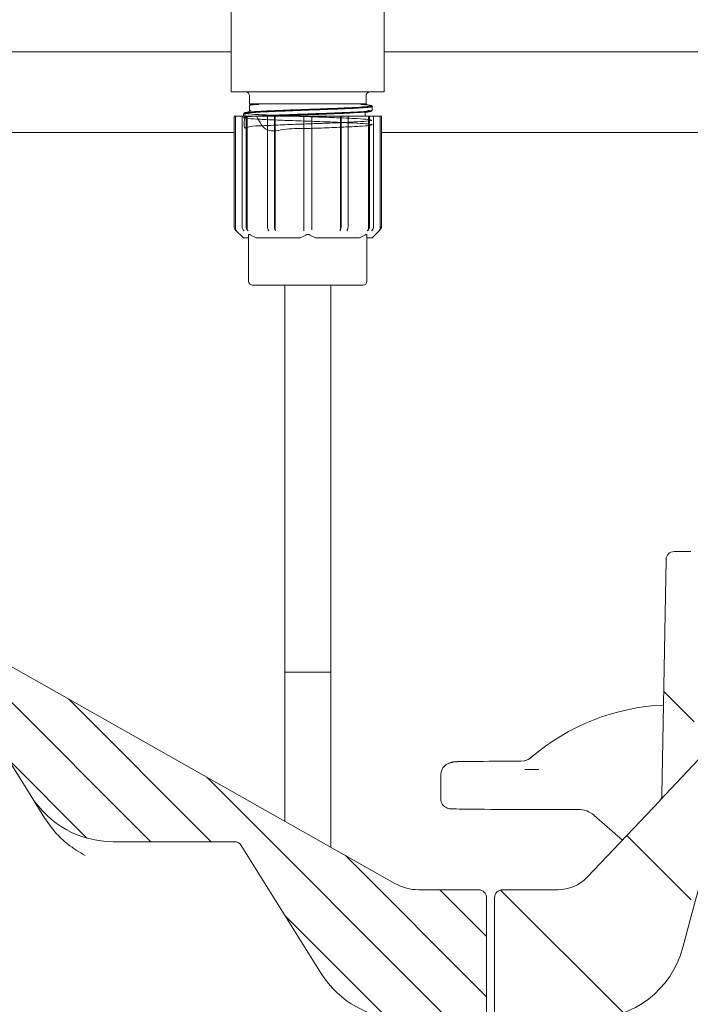
# Model space of a CAD drawing. Units: millimetres. Extents: x 290 to 1312, y 111 to 911.
# Drawn here: x 728 to 811, y 388 to 510 of the extents above; entities that cross this region are included whole.
import ezdxf

# ---------------------------------------------------------------- set-up
doc = ezdxf.new("R2010")
doc.units = ezdxf.units.MM
doc.header["$LTSCALE"] = 5
doc.linetypes.add('SLD-Durchgehend', pattern=[0])

msp = doc.modelspace()

# ---------------------------------------------------------------- hatches: boundary and pattern name
at = {"linetype": 'SLD-Durchgehend', "lineweight": 18}
h = msp.add_hatch(dxfattribs=at)
h.set_pattern_fill('ANSI31', scale=5, angle=90, style=0)
edge = h.paths.add_edge_path(flags=0)
edge.add_line((787.22, 386.44), (788.34, 386.44))
edge.add_spline(control_points=[(788.34, 386.44), (788.39, 386.44), (788.45, 386.43), (788.5, 386.41), (788.55, 386.39), (788.6, 386.36), (788.65, 386.33), (788.69, 386.29), (788.73, 386.25), (788.76, 386.2), (788.78, 386.17), (788.79, 386.14), (788.8, 386.11), (788.81, 386.1), (788.81, 386.08), (788.82, 386.07)], knot_values=[0, 0, 0, 0, 0.000168, 0.000168, 0.000168, 0.000336, 0.000336, 0.000336, 0.000504, 0.000504, 0.000504, 0.000604, 0.000604, 0.000604, 0.000651, 0.000651, 0.000651, 0.000651], weights=[1, 1, 1, 1, 1, 1, 1, 1, 1, 1, 1, 1, 1, 1, 1, 1], degree=3, periodic=0)
edge.add_line((788.82, 386.07), (789.69, 382.81))
edge.add_arc((790.17, 382.94), 0.5, 195, 270)
edge.add_line((790.17, 382.44), (793.29, 382.44))
edge.add_arc((793.29, 381.94), 0.5, 0, 90, ccw=False)
edge.add_line((793.79, 381.94), (793.79, 374.94))
edge.add_arc((793.29, 374.94), 0.5, 270, 360, ccw=False)
edge.add_line((793.29, 374.44), (791.04, 374.44))
edge.add_arc((791.04, 373.94), 0.5, 90, 185)
edge.add_line((790.54, 373.89), (790.63, 372.89))
edge.add_arc((791.12, 372.94), 0.5, 185, 270)
edge.add_line((791.12, 372.44), (796.32, 372.44))
edge.add_arc((796.32, 372.94), 0.5, 270, 357)
edge.add_line((796.82, 372.91), (797.31, 382.44))
edge.add_line((797.31, 382.44), (797.42, 385.47))
edge.add_arc((798.42, 385.44), 1, 90, 178, ccw=False)
edge.add_line((798.42, 386.44), (798.51, 386.44))
edge.add_arc((798.51, 398.44), 12, 270, 345)
edge.add_line((810.1, 395.33), (811.02, 398.75))
edge.add_arc((809.09, 399.27), 2, 345, 359)
edge.add_line((811.09, 399.24), (811.72, 435.44))
edge.add_line((811.72, 435.44), (859.72, 435.44))
edge.add_line((859.72, 435.44), (859.92, 424.1))
edge.add_arc((861.92, 424.13), 2, 181, 278)
edge.add_line((862.19, 422.15), (863.6, 422.35))
edge.add_arc((863.74, 421.36), 1, 1, 98, ccw=False)
edge.add_line((864.74, 421.38), (864.81, 417.43))
edge.add_arc((865.81, 417.45), 1, 181, 283.3012)
edge.add_line((866.04, 416.48), (867.86, 416.91))
edge.add_arc((867.63, 417.88), 1, 283.3012, 359)
edge.add_line((868.63, 417.86), (868.7, 422.21))
edge.add_arc((869.7, 422.2), 1, 98, 179, ccw=False)
edge.add_line((869.56, 423.19), (910.23, 428.9))
edge.add_arc((912.74, 411.08), 18, 5, 98, ccw=False)
edge.add_line((930.67, 412.65), (932.8, 388.26))
edge.add_arc((934.8, 388.44), 2, 185, 270)
edge.add_line((934.8, 386.44), (946.53, 386.44))
edge.add_arc((946.53, 385.45), 0.99, 2, 90, ccw=False)
edge.add_line((947.52, 385.48), (947.62, 382.44))
edge.add_line((947.62, 382.44), (948.64, 362.98))
edge.add_arc((953.64, 363.24), 5, 183, 270)
edge.add_line((953.64, 358.24), (958.27, 358.24))
edge.add_arc((958.27, 360.24), 2, 270, 360)
edge.add_line((960.27, 360.24), (960.27, 361.24))
edge.add_arc((959.27, 361.24), 1, 0, 90)
edge.add_line((959.27, 362.24), (956.27, 362.24))
edge.add_arc((956.27, 365.24), 3, 180, 270, ccw=False)
edge.add_line((953.27, 365.24), (953.27, 371.51))
edge.add_arc((954.27, 371.51), 1, 107.7849, 180, ccw=False)
edge.add_arc((953.81, 372.94), 0.5, 287.7849, 355)
edge.add_line((954.31, 372.89), (954.4, 373.89))
edge.add_arc((953.9, 373.94), 0.5, 355, 450)
edge.add_line((953.9, 374.44), (951.65, 374.44))
edge.add_arc((951.65, 374.94), 0.5, 180, 270, ccw=False)
edge.add_line((951.15, 374.94), (951.15, 381.94))
edge.add_arc((951.65, 381.94), 0.5, 90, 180, ccw=False)
edge.add_line((951.65, 382.44), (954.76, 382.44))
edge.add_arc((954.76, 382.94), 0.5, 270, 345)
edge.add_line((955.25, 382.81), (956.12, 386.07))
edge.add_spline(control_points=[(956.12, 386.07), (956.12, 386.08), (956.13, 386.1), (956.13, 386.11), (956.15, 386.14), (956.16, 386.17), (956.18, 386.2), (956.21, 386.25), (956.25, 386.29), (956.29, 386.33), (956.33, 386.36), (956.38, 386.39), (956.44, 386.41), (956.49, 386.43), (956.55, 386.44), (956.6, 386.44)], knot_values=[-0.000047, -0.000047, -0.000047, -0.000047, 0, 0, 0, 0.000101, 0.000101, 0.000101, 0.000271, 0.000271, 0.000271, 0.00044, 0.00044, 0.00044, 0.000609, 0.000609, 0.000609, 0.000609], weights=[1, 1, 1, 1, 1, 1, 1, 1, 1, 1, 1, 1, 1, 1, 1, 1], degree=3, periodic=0)
edge.add_line((956.6, 386.44), (958.28, 386.44))
edge.add_ellipse((958.28, 386.94), major_axis=(0.054, -0.497), ratio=0.99999, start_angle=353.7501, end_angle=366.2499)
edge.add_line((958.39, 386.45), (964.35, 387.77))
edge.add_ellipse((964.24, 388.26), major_axis=(0, 0.5), ratio=0.99999, start_angle=192.4999, end_angle=270)
edge.add_line((964.74, 388.26), (964.74, 401.48))
edge.add_arc((963.74, 401.48), 1, 0, 90)
edge.add_line((963.74, 402.48), (955.8, 402.48))
edge.add_arc((955.8, 407.48), 5, 224.8301, 270, ccw=False)
edge.add_line((952.25, 403.95), (929.05, 427.29))
edge.add_arc((912.74, 411.08), 23, 44.8301, 49.36)
edge.add_line((927.72, 428.53), (927.72, 428.46))
edge.add_arc((912.74, 411.08), 22.95, 49.2528, 98)
edge.add_line((909.54, 433.8), (867.72, 427.93))
edge.add_line((867.72, 427.93), (867.72, 427.98))
edge.add_line((867.72, 427.98), (865.95, 427.73))
edge.add_arc((865.68, 429.71), 2, 181, 278, ccw=False)
edge.add_line((863.68, 429.67), (863.44, 443.46))
edge.add_arc((862.44, 443.44), 1, 1, 90)
edge.add_line((862.44, 444.44), (860.37, 444.44))
edge.add_arc((860.37, 443.94), 0.5, 90, 179)
edge.add_line((859.87, 443.95), (859.81, 440.42))
edge.add_arc((858.81, 440.44), 1, 270, 359, ccw=False)
edge.add_line((858.81, 439.44), (812.63, 439.44))
edge.add_arc((812.63, 440.44), 1, 181, 270, ccw=False)
edge.add_line((811.63, 440.42), (811.57, 443.95))
edge.add_arc((811.07, 443.94), 0.5, 1, 90)
edge.add_line((811.07, 444.44), (809, 444.44))
edge.add_arc((809, 443.44), 1, 90, 179)
edge.add_line((808, 443.46), (807.49, 414.2))
edge.add_arc((806.49, 414.22), 1, 316.4815, 359, ccw=False)
edge.add_line((807.22, 413.53), (798.2, 404.04))
edge.add_arc((794.57, 407.48), 5, 270, 316.4815, ccw=False)
edge.add_line((794.57, 402.48), (787.72, 402.48))
edge.add_arc((787.72, 401.48), 1, 90, 180)
edge.add_line((786.72, 401.48), (786.72, 386.94))
edge.add_ellipse((787.22, 386.94), major_axis=(0, 0.5), ratio=0.99999, start_angle=90, end_angle=180)
h = msp.add_hatch(dxfattribs=at)
h.set_pattern_fill('LINE', scale=1.66667, angle=135, style=0)
edge = h.paths.add_edge_path(flags=0)
edge.add_line((784.6, 386.44), (785.22, 386.44))
edge.add_ellipse((785.22, 386.94), major_axis=(0, 0.5), ratio=0.99999, start_angle=180, end_angle=270)
edge.add_line((785.72, 386.94), (785.72, 401.48))
edge.add_arc((784.72, 401.48), 1, 0, 90)
edge.add_line((784.72, 402.48), (777.3, 402.48))
edge.add_arc((777.3, 408.48), 6, 240.5431, 270, ccw=False)
edge.add_line((774.35, 403.25), (719.01, 434.51))
edge.add_arc((707.7, 414.48), 23, 60.5431, 98)
edge.add_line((704.5, 437.26), (641.05, 428.34))
edge.add_arc((640.77, 430.32), 2, 181, 278, ccw=False)
edge.add_line((638.77, 430.28), (638.73, 432.95))
edge.add_arc((638.23, 432.94), 0.5, 1, 90)
edge.add_line((638.23, 433.44), (636.22, 433.44))
edge.add_arc((636.22, 432.94), 0.5, 90, 180)
edge.add_line((635.72, 432.94), (635.72, 431.44))
edge.add_line((635.72, 431.44), (634.09, 429.81))
edge.add_line((634.09, 429.81), (634.02, 425.74))
edge.add_line((634.02, 425.74), (634.06, 423.44))
edge.add_arc((635.06, 423.46), 1, 181, 278)
edge.add_line((635.2, 422.47), (641.58, 423.36))
edge.add_arc((641.72, 422.37), 1, 0, 98, ccw=False)
edge.add_line((642.72, 422.37), (642.72, 416.82))
edge.add_arc((643.72, 416.82), 1, 180, 283.3012)
edge.add_line((643.95, 415.85), (645.95, 416.32))
edge.add_arc((645.72, 417.3), 1, 283.3012, 360)
edge.add_line((646.72, 417.3), (646.72, 423.22))
edge.add_arc((647.72, 423.22), 1, 98, 180, ccw=False)
edge.add_line((647.58, 424.21), (705.19, 432.3))
edge.add_arc((707.7, 414.48), 18, 32, 98, ccw=False)
edge.add_line((722.96, 424.02), (729.17, 414.08))
edge.add_arc((739.35, 420.44), 12, 212, 270)
edge.add_line((739.35, 408.44), (754.42, 408.44))
edge.add_arc((754.42, 407.44), 1, 32, 90, ccw=False)
edge.add_line((755.27, 407.97), (765.19, 392.08))
edge.add_arc((775.37, 398.44), 12, 212, 270)
edge.add_line((775.37, 386.44), (775.48, 386.44))
edge.add_line((775.48, 386.44), (775.62, 382.44))
edge.add_line((775.62, 382.44), (776.64, 362.98))
edge.add_arc((781.64, 363.24), 5, 183, 270)
edge.add_line((781.64, 358.24), (786.27, 358.24))
edge.add_arc((786.27, 360.24), 2, 270, 360)
edge.add_line((788.27, 360.24), (788.27, 361.24))
edge.add_arc((787.27, 361.24), 1, 0, 90)
edge.add_line((787.27, 362.24), (784.27, 362.24))
edge.add_arc((784.27, 365.24), 3, 180, 270, ccw=False)
edge.add_line((781.27, 365.24), (781.27, 371.51))
edge.add_arc((782.27, 371.51), 1, 107.7849, 180, ccw=False)
edge.add_arc((781.81, 372.94), 0.5, 287.7849, 355)
edge.add_line((782.31, 372.89), (782.4, 373.89))
edge.add_arc((781.9, 373.94), 0.5, 355, 450)
edge.add_line((781.9, 374.44), (779.65, 374.44))
edge.add_arc((779.65, 374.94), 0.5, 180, 270, ccw=False)
edge.add_line((779.15, 374.94), (779.15, 381.94))
edge.add_arc((779.65, 381.94), 0.5, 90, 180, ccw=False)
edge.add_line((779.65, 382.44), (782.76, 382.44))
edge.add_arc((782.76, 382.94), 0.5, 270, 345)
edge.add_line((783.25, 382.81), (784.12, 386.07))
edge.add_spline(control_points=[(784.12, 386.07), (784.12, 386.08), (784.13, 386.1), (784.13, 386.11), (784.15, 386.14), (784.16, 386.17), (784.18, 386.2), (784.21, 386.25), (784.25, 386.29), (784.29, 386.33), (784.33, 386.36), (784.38, 386.39), (784.44, 386.41), (784.49, 386.43), (784.55, 386.44), (784.6, 386.44)], knot_values=[-0.000047, -0.000047, -0.000047, -0.000047, 0, 0, 0, 0.000101, 0.000101, 0.000101, 0.000271, 0.000271, 0.000271, 0.00044, 0.00044, 0.00044, 0.000609, 0.000609, 0.000609, 0.000609], weights=[1, 1, 1, 1, 1, 1, 1, 1, 1, 1, 1, 1, 1, 1, 1, 1], degree=3, periodic=0)

# ---------------------------------------------------------------- linework, layer by layer
at = {"color": 7, "linetype": 'SLD-Durchgehend', "lineweight": 18}
for p, q in [((754.02, 516.48), (754.02, 501.48)), ((773.02, 501.48), (773.02, 516.48)), ((537.86, 506.44), (754.02, 506.44)), ((773.02, 506.44), (987.58, 506.44)), ((754.02, 501.48), (758.46, 501.48)), ((756.29, 500.98), (756.29, 499.98)), ((760.05, 501.48), (758.46, 501.48)), ((760.05, 501.48), (766.98, 501.48)), ((768.58, 501.48), (766.98, 501.48)), ((768.58, 501.48), (773.02, 501.48)), ((770.75, 499.98), (770.75, 500.98)), ((756.27, 499.75), (756.27, 499.1)), ((757.47, 499.98), (756.29, 499.98)), ((756.34, 499.75), (756.3, 499.73)), ((770.43, 499.98), (757.47, 499.98)), ((770.75, 499.98), (770.43, 499.98)), ((754.37, 498.48), (754.37, 484.74)), ((754.37, 498.48), (754.38, 498.48)), ((754.38, 484.74), (754.38, 498.48)), ((754.38, 498.48), (754.53, 498.48)), ((754.53, 484.59), (754.53, 498.48)), ((754.53, 498.48), (755.36, 498.48)), ((755.36, 484.74), (755.36, 498.48)), ((755.36, 498.48), (755.86, 498.48)), ((755.52, 498.76), (755.52, 498.48)), ((755.86, 484.74), (755.86, 498.48)), ((755.86, 498.48), (755.99, 498.48)), ((755.99, 484.59), (755.99, 498.48)), ((755.99, 498.48), (758.59, 498.48)), ((756.43, 499.17), (756.34, 499.1)), ((758.52, 484.74), (758.52, 498.48)), ((758.52, 498.48), (759.38, 498.48)), ((759.38, 484.74), (759.38, 498.48)), ((759.38, 498.48), (759.46, 498.48)), ((759.46, 484.59), (759.46, 498.48)), ((759.46, 498.48), (763.02, 498.48)), ((763.02, 498.48), (764.02, 498.48)), ((763.02, 484.74), (763.02, 498.48)), ((764.02, 484.74), (764.02, 498.48)), ((764.02, 498.48), (767.58, 498.48)), ((767.58, 484.59), (767.58, 498.48)), ((767.58, 498.48), (767.65, 498.48)), ((767.65, 484.74), (767.65, 498.48)), ((767.65, 498.48), (768.52, 498.48)), ((768.44, 498.48), (771.05, 498.48)), ((768.52, 484.74), (768.52, 498.48)), ((770.63, 498.48), (770.63, 498.91)), ((771.05, 484.59), (771.05, 498.48)), ((771.05, 498.48), (771.18, 498.48)), ((771.18, 484.74), (771.18, 498.48)), ((771.18, 498.48), (771.68, 498.48)), ((771.52, 499.19), (771.52, 499.66)), ((771.68, 484.74), (771.68, 498.48)), ((771.68, 498.48), (772.5, 498.48)), ((772.5, 484.59), (772.5, 498.48)), ((772.5, 498.48), (772.66, 498.48)), ((772.66, 484.74), (772.66, 498.48)), ((772.66, 498.48), (772.67, 498.48)), ((772.67, 484.74), (772.67, 498.48)), ((534.38, 496.44), (754.37, 496.44)), ((535.74, 496.44), (754.37, 496.44)), ((772.67, 496.44), (991.06, 496.44)), ((772.67, 496.44), (989.7, 496.44)), ((754.52, 484.38), (755.52, 483.38)), ((754.53, 484.38), (754.68, 484.23)), ((763.02, 484.23), (763.02, 484.38)), ((771.52, 483.38), (772.52, 484.38)), ((772.36, 484.23), (772.51, 484.38)), ((756.17, 483.38), (755.52, 483.38)), ((756.17, 477.98), (756.17, 483.72)), ((756.42, 483.72), (757.11, 483.38)), ((762.58, 483.38), (757.11, 483.38)), ((762.58, 483.38), (763.27, 483.72)), ((763.77, 483.72), (764.46, 483.38)), ((769.93, 483.38), (764.46, 483.38)), ((769.93, 483.38), (770.62, 483.72)), ((770.87, 483.72), (770.87, 477.98)), ((771.52, 483.38), (770.87, 483.38)), ((763.52, 477.48), (756.67, 477.48)), ((760.67, 477.48), (760.67, 410.98)), ((770.37, 477.48), (763.52, 477.48)), ((766.37, 407.76), (766.37, 477.48)), ((809, 444.44), (811.07, 444.44)), ((807.49, 414.2), (808, 443.46)), ((774.35, 403.25), (719.01, 434.51)), ((760.67, 429.48), (760.67, 410.98)), ((760.67, 429.48), (766.37, 429.48)), ((766.37, 407.76), (766.37, 429.48)), ((722.96, 424.02), (729.17, 414.08)), ((781.05, 418.19), (780.88, 418.11)), ((789.97, 418.42), (790.4, 418.47)), ((807.24, 413.56), (812.04, 418.62)), ((780.05, 416.76), (780.05, 413.61)), ((790.49, 417.41), (791.7, 417.4)), ((791.7, 417.4), (792.23, 417.4)), ((815.19, 414.31), (811.02, 398.75)), ((730.42, 412.08), (729.17, 414.08)), ((807.22, 413.53), (798.2, 404.04)), ((730.88, 411.34), (730.42, 412.08)), ((780.61, 412.72), (780.77, 412.64)), ((797.1, 412.45), (790.72, 412.45)), ((802.58, 408.65), (799.07, 411.71)), ((754.42, 408.44), (739.35, 408.44)), ((765.19, 392.08), (755.27, 407.97)), ((777.3, 402.48), (784.72, 402.48)), ((787.72, 402.48), (794.57, 402.48)), ((785.72, 401.48), (785.72, 386.94)), ((786.72, 386.94), (786.72, 401.48)), ((810.1, 395.33), (811.02, 398.75))]:
    msp.add_line(p, q, dxfattribs=at)
at = {"color": 7, "linetype": 'SLD-Durchgehend', "lineweight": 18, "flags": 128}
for points in [[(755.61, 484.23), (755.49, 484.38), (755.48, 484.38)], [(755.98, 484.38), (755.99, 484.38), (756.11, 484.23)], [(758.67, 484.23), (758.59, 484.38), (758.59, 484.38)], [(759.46, 484.38), (759.46, 484.38), (759.53, 484.23)], [(767.51, 484.23), (767.58, 484.38), (767.58, 484.38)], [(768.45, 484.38), (768.44, 484.38), (768.37, 484.23)], [(770.92, 484.23), (771.05, 484.38), (771.05, 484.38)], [(771.55, 484.38), (771.55, 484.38), (771.42, 484.23)]]:
    msp.add_lwpolyline(points, dxfattribs=at)
at = {"color": 7, "linetype": 'SLD-Durchgehend', "lineweight": 18}
for centre, radius, start, end in [((755.79, 500.98), 0.5, 0, 90), ((771.25, 500.98), 0.5, 90, 180), ((754.87, 484.74), 0.5, 180, 225), ((772.17, 484.74), 0.5, 315, 0), ((756.67, 477.98), 0.5, 180, 270), ((770.37, 477.98), 0.5, 270, 0), ((809, 443.44), 1, 90, 179), ((808.93, 398.26), 27.17, 92.618, 130.5244), ((789.97, 420.44), 2.01, 282.3814, 310.5244), ((789.97, 420.44), 2.02, 284.4562, 310.5244), ((806.49, 414.22), 1, 316.4815, 359), ((739.35, 420.44), 12, 212, 270), ((781.05, 413.61), 1, 180, 243.4367), ((754.42, 407.44), 1, 32, 90), ((777.3, 408.48), 6, 240.5431, 270), ((794.57, 407.48), 5, 270, 316.4815), ((784.72, 401.48), 1, 0, 90), ((787.72, 401.48), 1, 90, 180), ((798.51, 398.44), 12, 270, 345), ((775.37, 398.44), 12, 212, 270)]:
    msp.add_arc(centre, radius, start, end, dxfattribs=at)
for centre, major_axis, ratio, start_param, end_param in [((781.55, 416.76), (-0.67, 1.34), 0.999937, 5.819492, 7.390441), ((790.72, 418.35), (9, 0), 0.008727, 1.654593, 3.142991), ((790.72, 412.53), (9.5, 0), 0.008727, 3.140697, 4.712389), ((797.1, 409.45), (1.05, 2.81), 0.999928, 5.924794, 6.641577)]:
    msp.add_ellipse(centre, major_axis=major_axis, ratio=ratio, start_param=start_param, end_param=end_param, dxfattribs=at)
for points, knots in [([(755.76, 498.82), (755.66, 498.08), (755.47, 496.61), (756.25, 497.31), (757.8, 497.25), (760.02, 497.39), (762.62, 497.48), (765.33, 497.57), (767.83, 497.67), (769.85, 497.77), (771.15, 497.87), (771.59, 497.96), (771.12, 498.06), (769.79, 498.16), (767.75, 498.25), (765.24, 498.35), (762.53, 498.44), (759.93, 498.54), (757.74, 498.64), (756.2, 498.74), (755.49, 498.83), (755.68, 498.93), (756.76, 499.03), (758.6, 499.12), (760.99, 499.22), (763.68, 499.32), (766.34, 499.41), (768.68, 499.51), (770.46, 499.61), (771.38, 499.7), (771.6, 499.78), (771.25, 499.81), (771.18, 499.82)], [0, 0, 0, 0, 0.034794, 0.06899, 0.103184, 0.13738, 0.171574, 0.205769, 0.239965, 0.274158, 0.308354, 0.342547, 0.376743, 0.410936, 0.445133, 0.479326, 0.513522, 0.547716, 0.581912, 0.616107, 0.650302, 0.684497, 0.718691, 0.752887, 0.78708, 0.821276, 0.855469, 0.889666, 0.923859, 0.958055, 0.992249, 1, 1, 1, 1]), ([(771.11, 499.74), (771.24, 499.73), (771.67, 499.68), (771.48, 499.6), (770.53, 499.51), (768.74, 499.41), (766.37, 499.32), (763.68, 499.22), (760.97, 499.12), (758.54, 499.02), (756.71, 498.93), (755.64, 498.84), (755.62, 498.78), (755.61, 498.76)], [0, 0, 0, 0, 0.040712, 0.139477, 0.238246, 0.337011, 0.435779, 0.534544, 0.63331, 0.732075, 0.830841, 0.929607, 1, 1, 1, 1]), ([(756.24, 499.83), (756.26, 499.82), (756.28, 499.81), (756.35, 499.81), (756.36, 499.8)], [0, 0, 0, 0, 0.871301, 1, 1, 1, 1]), ([(757.45, 499.92), (757.45, 499.92), (757.29, 499.91), (756.95, 499.9), (756.55, 499.88), (756.3, 499.86), (756.27, 499.84), (756.25, 499.83)], [0, 0, 0, 0, 0.000014, 0.214478, 0.486489, 0.758313, 1, 1, 1, 1]), ([(770.68, 499.88), (770.64, 499.89), (770.55, 499.9), (770.29, 499.91), (770.12, 499.92)], [0, 0, 0, 0, 0.327179, 1, 1, 1, 1]), ([(770.67, 499.95), (770.68, 499.95), (770.72, 499.95), (770.77, 499.94), (770.8, 499.94), (770.72, 499.93), (770.55, 499.92), (770.45, 499.92), (770.45, 499.92)], [0, 0, 0, 0, 0.029492, 0.19955, 0.369783, 0.711492, 0.999983, 1, 1, 1, 1]), ([(770.63, 499.92), (770.75, 499.91), (770.92, 499.88), (770.85, 499.86), (770.83, 499.86)], [0, 0, 0, 0, 0.679061, 1, 1, 1, 1]), ([(771.26, 499.82), (771.17, 499.84), (770.99, 499.87), (770.8, 499.9), (770.71, 499.92)], [0, 0, 0, 0, 0.500214, 1, 1, 1, 1]), ([(757.15, 498.48), (757.53, 497.74), (758.29, 496.26), (760.87, 496.98), (763.52, 496.91), (766.23, 497.05), (768.62, 497.13), (770.44, 497.24), (771.48, 497.33), (771.62, 497.43), (770.84, 497.52), (769.24, 497.62), (766.99, 497.72), (764.35, 497.82), (761.62, 497.91), (759.1, 498.01), (757.08, 498.1), (755.79, 498.2), (755.37, 498.3), (755.87, 498.39), (757.23, 498.49), (759.31, 498.59), (761.86, 498.69), (764.6, 498.78), (767.21, 498.88), (769.42, 498.97), (770.9, 499.07), (771.58, 499.14), (771.46, 499.19), (771.43, 499.19)], [0, 0, 0, 0, 0.037765, 0.075857, 0.11395, 0.152042, 0.190136, 0.228228, 0.266322, 0.304414, 0.342508, 0.380601, 0.418695, 0.456787, 0.494881, 0.532973, 0.571066, 0.609158, 0.647251, 0.685344, 0.723436, 0.76153, 0.799623, 0.837717, 0.875809, 0.913903, 0.951995, 0.990089, 1, 1, 1, 1]), ([(756.31, 499.02), (756.21, 499), (756.03, 498.97), (755.84, 498.93), (755.75, 498.92)], [0, 0, 0, 0, 0.499588, 1, 1, 1, 1]), ([(770.99, 499.19), (771.06, 499.18), (771.51, 499.14), (771.51, 499.07), (770.88, 498.98), (769.35, 498.88), (767.18, 498.78), (764.58, 498.68), (761.91, 498.59), (760.01, 498.52), (759.27, 498.48), (759.19, 498.48)], [0, 0, 0, 0, 0.025544, 0.162404, 0.299275, 0.436137, 0.573008, 0.709873, 0.846741, 0.983609, 1, 1, 1, 1]), ([(770.7, 498.93), (770.79, 498.95), (770.97, 498.98), (771.16, 499.02), (771.25, 499.03)], [0, 0, 0, 0, 0.499673, 1, 1, 1, 1]), ([(754.38, 484.74), (754.39, 484.68), (754.4, 484.57), (754.47, 484.45), (754.52, 484.4), (754.53, 484.38)], [0, 0, 0, 0, 0.428689, 0.857368, 1, 1, 1, 1]), ([(754.68, 484.23), (754.64, 484.28), (754.57, 484.36), (754.54, 484.49), (754.53, 484.57), (754.53, 484.59)], [0, 0, 0, 0, 0.429016, 0.858047, 1, 1, 1, 1]), ([(755.48, 484.38), (755.45, 484.43), (755.39, 484.51), (755.36, 484.64), (755.36, 484.72), (755.36, 484.74)], [0, 0, 0, 0, 0.429025, 0.858066, 1, 1, 1, 1]), ([(755.86, 484.74), (755.86, 484.68), (755.87, 484.57), (755.93, 484.45), (755.97, 484.4), (755.98, 484.38)], [0, 0, 0, 0, 0.4286889, 0.8573681, 1, 1, 1, 1]), ([(756.11, 484.23), (756.08, 484.28), (756.02, 484.36), (755.99, 484.49), (755.99, 484.57), (755.99, 484.59)], [0, 0, 0, 0, 0.429016, 0.858047, 1, 1, 1, 1]), ([(758.59, 484.38), (758.57, 484.43), (758.54, 484.51), (758.52, 484.64), (758.52, 484.72), (758.52, 484.74)], [0, 0, 0, 0, 0.429025, 0.858066, 1, 1, 1, 1]), ([(759.38, 484.74), (759.39, 484.68), (759.39, 484.57), (759.43, 484.45), (759.45, 484.4), (759.46, 484.38)], [0, 0, 0, 0, 0.428689, 0.857368, 1, 1, 1, 1]), ([(759.53, 484.23), (759.51, 484.28), (759.48, 484.36), (759.46, 484.49), (759.46, 484.57), (759.46, 484.59)], [0, 0, 0, 0, 0.429016, 0.858047, 1, 1, 1, 1]), ([(763.02, 484.38), (763.02, 484.43), (763.02, 484.51), (763.02, 484.64), (763.02, 484.72), (763.02, 484.74)], [0, 0, 0, 0, 0.429025, 0.858066, 1, 1, 1, 1]), ([(764.02, 484.74), (764.02, 484.68), (764.02, 484.57), (764.02, 484.45), (764.02, 484.4), (764.02, 484.38)], [0, 0, 0, 0, 0.428689, 0.857368, 1, 1, 1, 1]), ([(767.58, 484.59), (767.58, 484.53), (767.57, 484.42), (767.54, 484.3), (767.51, 484.25), (767.51, 484.23)], [0, 0, 0, 0, 0.428668, 0.857327, 1, 1, 1, 1]), ([(767.58, 484.38), (767.6, 484.43), (767.63, 484.51), (767.65, 484.64), (767.65, 484.72), (767.65, 484.74)], [0, 0, 0, 0, 0.429025, 0.858066, 1, 1, 1, 1]), ([(768.52, 484.74), (768.52, 484.68), (768.51, 484.57), (768.48, 484.45), (768.45, 484.4), (768.45, 484.38)], [0, 0, 0, 0, 0.428689, 0.857368, 1, 1, 1, 1]), ([(771.05, 484.59), (771.05, 484.53), (771.04, 484.42), (770.98, 484.3), (770.93, 484.25), (770.92, 484.23)], [0, 0, 0, 0, 0.428668, 0.857327, 1, 1, 1, 1]), ([(771.05, 484.38), (771.09, 484.43), (771.15, 484.51), (771.18, 484.64), (771.18, 484.72), (771.18, 484.74)], [0, 0, 0, 0, 0.429025, 0.858066, 1, 1, 1, 1]), ([(771.68, 484.74), (771.68, 484.68), (771.67, 484.57), (771.61, 484.45), (771.57, 484.4), (771.55, 484.38)], [0, 0, 0, 0, 0.428689, 0.857368, 1, 1, 1, 1]), ([(772.5, 484.59), (772.5, 484.53), (772.49, 484.42), (772.42, 484.3), (772.37, 484.25), (772.36, 484.23)], [0, 0, 0, 0, 0.428668, 0.857327, 1, 1, 1, 1]), ([(772.51, 484.38), (772.54, 484.43), (772.62, 484.51), (772.65, 484.64), (772.65, 484.72), (772.66, 484.74)], [0, 0, 0, 0, 0.429025, 0.858066, 1, 1, 1, 1]), ([(756.17, 483.72), (756.17, 483.74), (756.18, 483.78), (756.23, 483.79), (756.31, 483.78), (756.38, 483.75), (756.41, 483.73), (756.42, 483.72)], [0, 0, 0, 0, 0.251974, 0.505222, 0.738201, 0.970003, 1, 1, 1, 1]), ([(763.27, 483.72), (763.31, 483.74), (763.38, 483.78), (763.52, 483.79), (763.65, 483.78), (763.73, 483.75), (763.76, 483.73), (763.77, 483.72)], [0, 0, 0, 0, 0.251974, 0.505222, 0.738201, 0.970003, 1, 1, 1, 1]), ([(770.62, 483.72), (770.65, 483.74), (770.72, 483.78), (770.81, 483.79), (770.86, 483.78), (770.87, 483.75), (770.87, 483.73), (770.87, 483.72)], [0, 0, 0, 0, 0.251974, 0.505222, 0.738201, 0.970003, 1, 1, 1, 1]), ([(784.35, 418.4), (784.05, 418.4), (783.35, 418.39), (782.55, 418.38), (781.95, 418.37), (781.72, 418.35), (781.54, 418.34), (781.36, 418.31), (781.18, 418.26), (781.05, 418.18), (781, 418.15)], [0, 0, 0, 0, 0.1798907, 0.4132696, 0.6480155, 0.8516414, 0.91496, 0.9407037, 0.9728103, 1, 1, 1, 1]), ([(780.7, 412.68), (780.74, 412.65), (780.8, 412.62), (780.85, 412.6), (780.85, 412.6)], [0, 0, 0, 0, 0.900542, 1, 1, 1, 1]), ([(781.22, 412.53), (781.2, 412.53), (781.13, 412.53), (780.97, 412.55), (780.85, 412.61), (780.78, 412.65)], [0, 0, 0, 0, 0.1009578, 0.4780211, 1, 1, 1, 1]), ([(730.88, 411.34), (731.29, 410.76), (732.11, 409.58), (733.78, 407.98), (735.14, 407.17), (735.87, 406.73)], [0, 0, 0, 0, 0.309282, 0.627264, 1, 1, 1, 1])]:
    msp.add_open_spline(points, degree=3, knots=knots, dxfattribs=at)

doc.saveas('drawing.dxf')
